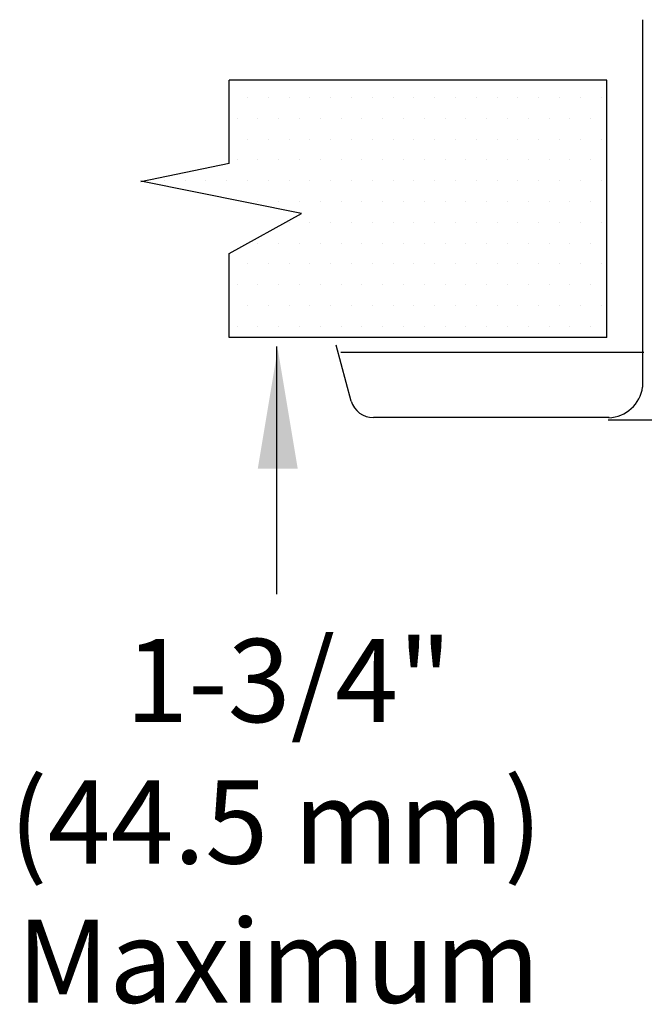
# Model space of a CAD drawing. Extents: x 24.32 to 30.52, y 1.15 to 4.66.
# Drawn here: x 24.32 to 24.95, y 2.68 to 3.67 of the extents above; entities that cross this region are included whole.
import ezdxf
from ezdxf.enums import TextEntityAlignment as Align

# ---------------------------------------------------------------- set-up
doc = ezdxf.new("R2010")
doc.units = 0
doc.header["$MEASUREMENT"] = 0
doc.layers.get('0').update_dxf_attribs({"linetype": 'CONTINUOUS'})
doc.layers.add('3', color=3, linetype='CONTINUOUS')

msp = doc.modelspace()

# ---------------------------------------------------------------- linework, layer by layer
at = {"color": 7}
for p, q in [((24.94584, 3.67408), (24.94584, 3.30405)), ((24.54765, 3.59577), (24.54765, 3.59577)), ((24.56862, 3.59577), (24.56862, 3.59577)), ((24.58958, 3.59577), (24.58958, 3.59577)), ((24.61054, 3.59577), (24.61054, 3.59577)), ((24.63151, 3.59577), (24.63151, 3.59577)), ((24.65247, 3.59577), (24.65247, 3.59577)), ((24.67344, 3.59577), (24.67344, 3.59577)), ((24.6944, 3.59577), (24.6944, 3.59577)), ((24.71536, 3.59577), (24.71536, 3.59577)), ((24.73633, 3.59577), (24.73633, 3.59577)), ((24.75729, 3.59577), (24.75729, 3.59577)), ((24.77826, 3.59577), (24.77826, 3.59577)), ((24.79922, 3.59577), (24.79922, 3.59577)), ((24.82018, 3.59577), (24.82018, 3.59577)), ((24.84115, 3.59577), (24.84115, 3.59577)), ((24.86211, 3.59577), (24.86211, 3.59577)), ((24.88308, 3.59577), (24.88308, 3.59577)), ((24.90404, 3.59577), (24.90404, 3.59577)), ((24.53717, 3.57481), (24.53717, 3.57481)), ((24.55813, 3.57481), (24.55813, 3.57481)), ((24.5791, 3.57481), (24.5791, 3.57481)), ((24.60006, 3.57481), (24.60006, 3.57481)), ((24.62103, 3.57481), (24.62103, 3.57481)), ((24.64199, 3.57481), (24.64199, 3.57481)), ((24.66295, 3.57481), (24.66295, 3.57481)), ((24.68392, 3.57481), (24.68392, 3.57481)), ((24.70488, 3.57481), (24.70488, 3.57481)), ((24.72585, 3.57481), (24.72585, 3.57481)), ((24.74681, 3.57481), (24.74681, 3.57481)), ((24.76777, 3.57481), (24.76777, 3.57481)), ((24.78874, 3.57481), (24.78874, 3.57481)), ((24.8097, 3.57481), (24.8097, 3.57481)), ((24.83067, 3.57481), (24.83067, 3.57481)), ((24.85163, 3.57481), (24.85163, 3.57481)), ((24.87259, 3.57481), (24.87259, 3.57481)), ((24.89356, 3.57481), (24.89356, 3.57481)), ((24.54765, 3.55385), (24.54765, 3.55385)), ((24.56862, 3.55385), (24.56862, 3.55385)), ((24.58958, 3.55385), (24.58958, 3.55385)), ((24.61054, 3.55385), (24.61054, 3.55385)), ((24.63151, 3.55385), (24.63151, 3.55385)), ((24.65247, 3.55385), (24.65247, 3.55385)), ((24.67344, 3.55385), (24.67344, 3.55385)), ((24.6944, 3.55385), (24.6944, 3.55385)), ((24.71536, 3.55385), (24.71536, 3.55385)), ((24.73633, 3.55385), (24.73633, 3.55385)), ((24.75729, 3.55385), (24.75729, 3.55385)), ((24.77826, 3.55385), (24.77826, 3.55385)), ((24.79922, 3.55385), (24.79922, 3.55385)), ((24.82018, 3.55385), (24.82018, 3.55385)), ((24.84115, 3.55385), (24.84115, 3.55385)), ((24.86211, 3.55385), (24.86211, 3.55385)), ((24.88308, 3.55385), (24.88308, 3.55385)), ((24.90404, 3.55385), (24.90404, 3.55385)), ((24.53717, 3.53288), (24.53717, 3.53288)), ((24.55813, 3.53288), (24.55813, 3.53288)), ((24.5791, 3.53288), (24.5791, 3.53288)), ((24.60006, 3.53288), (24.60006, 3.53288)), ((24.62103, 3.53288), (24.62103, 3.53288)), ((24.64199, 3.53288), (24.64199, 3.53288)), ((24.66295, 3.53288), (24.66295, 3.53288)), ((24.68392, 3.53288), (24.68392, 3.53288)), ((24.70488, 3.53288), (24.70488, 3.53288)), ((24.72585, 3.53288), (24.72585, 3.53288)), ((24.74681, 3.53288), (24.74681, 3.53288)), ((24.76777, 3.53288), (24.76777, 3.53288)), ((24.78874, 3.53288), (24.78874, 3.53288)), ((24.8097, 3.53288), (24.8097, 3.53288)), ((24.83067, 3.53288), (24.83067, 3.53288)), ((24.85163, 3.53288), (24.85163, 3.53288)), ((24.87259, 3.53288), (24.87259, 3.53288)), ((24.89356, 3.53288), (24.89356, 3.53288)), ((24.4638, 3.51192), (24.4638, 3.51192)), ((24.48476, 3.51192), (24.48476, 3.51192)), ((24.50572, 3.51192), (24.50572, 3.51192)), ((24.52669, 3.51192), (24.52669, 3.51192)), ((24.54765, 3.51192), (24.54765, 3.51192)), ((24.56862, 3.51192), (24.56862, 3.51192)), ((24.58958, 3.51192), (24.58958, 3.51192)), ((24.61054, 3.51192), (24.61054, 3.51192)), ((24.63151, 3.51192), (24.63151, 3.51192)), ((24.65247, 3.51192), (24.65247, 3.51192)), ((24.67344, 3.51192), (24.67344, 3.51192)), ((24.6944, 3.51192), (24.6944, 3.51192)), ((24.71536, 3.51192), (24.71536, 3.51192)), ((24.73633, 3.51192), (24.73633, 3.51192)), ((24.75729, 3.51192), (24.75729, 3.51192)), ((24.77826, 3.51192), (24.77826, 3.51192)), ((24.79922, 3.51192), (24.79922, 3.51192)), ((24.82018, 3.51192), (24.82018, 3.51192)), ((24.84115, 3.51192), (24.84115, 3.51192)), ((24.86211, 3.51192), (24.86211, 3.51192)), ((24.88308, 3.51192), (24.88308, 3.51192)), ((24.90404, 3.51192), (24.90404, 3.51192)), ((24.55813, 3.49095), (24.55813, 3.49095)), ((24.5791, 3.49095), (24.5791, 3.49095)), ((24.60006, 3.49095), (24.60006, 3.49095)), ((24.62103, 3.49095), (24.62103, 3.49095)), ((24.64199, 3.49095), (24.64199, 3.49095)), ((24.66295, 3.49095), (24.66295, 3.49095)), ((24.68392, 3.49095), (24.68392, 3.49095)), ((24.70488, 3.49095), (24.70488, 3.49095)), ((24.72585, 3.49095), (24.72585, 3.49095)), ((24.74681, 3.49095), (24.74681, 3.49095)), ((24.76777, 3.49095), (24.76777, 3.49095)), ((24.78874, 3.49095), (24.78874, 3.49095)), ((24.8097, 3.49095), (24.8097, 3.49095)), ((24.83067, 3.49095), (24.83067, 3.49095)), ((24.85163, 3.49095), (24.85163, 3.49095)), ((24.87259, 3.49095), (24.87259, 3.49095)), ((24.89356, 3.49095), (24.89356, 3.49095)), ((24.58958, 3.46999), (24.58958, 3.46999)), ((24.61054, 3.46999), (24.61054, 3.46999)), ((24.63151, 3.46999), (24.63151, 3.46999)), ((24.65247, 3.46999), (24.65247, 3.46999)), ((24.67344, 3.46999), (24.67344, 3.46999)), ((24.6944, 3.46999), (24.6944, 3.46999)), ((24.71536, 3.46999), (24.71536, 3.46999)), ((24.73633, 3.46999), (24.73633, 3.46999)), ((24.75729, 3.46999), (24.75729, 3.46999)), ((24.77826, 3.46999), (24.77826, 3.46999)), ((24.79922, 3.46999), (24.79922, 3.46999)), ((24.82018, 3.46999), (24.82018, 3.46999)), ((24.84115, 3.46999), (24.84115, 3.46999)), ((24.86211, 3.46999), (24.86211, 3.46999)), ((24.88308, 3.46999), (24.88308, 3.46999)), ((24.90404, 3.46999), (24.90404, 3.46999)), ((24.55813, 3.44903), (24.55813, 3.44903)), ((24.5791, 3.44903), (24.5791, 3.44903)), ((24.60006, 3.44903), (24.60006, 3.44903)), ((24.62103, 3.44903), (24.62103, 3.44903)), ((24.64199, 3.44903), (24.64199, 3.44903)), ((24.66295, 3.44903), (24.66295, 3.44903)), ((24.68392, 3.44903), (24.68392, 3.44903)), ((24.70488, 3.44903), (24.70488, 3.44903)), ((24.72585, 3.44903), (24.72585, 3.44903)), ((24.74681, 3.44903), (24.74681, 3.44903)), ((24.76777, 3.44903), (24.76777, 3.44903)), ((24.78874, 3.44903), (24.78874, 3.44903)), ((24.8097, 3.44903), (24.8097, 3.44903)), ((24.83067, 3.44903), (24.83067, 3.44903)), ((24.85163, 3.44903), (24.85163, 3.44903)), ((24.87259, 3.44903), (24.87259, 3.44903)), ((24.89356, 3.44903), (24.89356, 3.44903)), ((24.54765, 3.42806), (24.54765, 3.42806)), ((24.56862, 3.42806), (24.56862, 3.42806)), ((24.58958, 3.42806), (24.58958, 3.42806)), ((24.61054, 3.42806), (24.61054, 3.42806)), ((24.63151, 3.42806), (24.63151, 3.42806)), ((24.65247, 3.42806), (24.65247, 3.42806)), ((24.67344, 3.42806), (24.67344, 3.42806)), ((24.6944, 3.42806), (24.6944, 3.42806)), ((24.71536, 3.42806), (24.71536, 3.42806)), ((24.73633, 3.42806), (24.73633, 3.42806)), ((24.75729, 3.42806), (24.75729, 3.42806)), ((24.77826, 3.42806), (24.77826, 3.42806)), ((24.79922, 3.42806), (24.79922, 3.42806)), ((24.82018, 3.42806), (24.82018, 3.42806)), ((24.84115, 3.42806), (24.84115, 3.42806)), ((24.86211, 3.42806), (24.86211, 3.42806)), ((24.88308, 3.42806), (24.88308, 3.42806)), ((24.90404, 3.42806), (24.90404, 3.42806)), ((24.53717, 3.4071), (24.53717, 3.4071)), ((24.55813, 3.4071), (24.55813, 3.4071)), ((24.5791, 3.4071), (24.5791, 3.4071)), ((24.60006, 3.4071), (24.60006, 3.4071)), ((24.62103, 3.4071), (24.62103, 3.4071)), ((24.64199, 3.4071), (24.64199, 3.4071)), ((24.66295, 3.4071), (24.66295, 3.4071)), ((24.68392, 3.4071), (24.68392, 3.4071)), ((24.70488, 3.4071), (24.70488, 3.4071)), ((24.72585, 3.4071), (24.72585, 3.4071)), ((24.74681, 3.4071), (24.74681, 3.4071)), ((24.76777, 3.4071), (24.76777, 3.4071)), ((24.78874, 3.4071), (24.78874, 3.4071)), ((24.8097, 3.4071), (24.8097, 3.4071)), ((24.83067, 3.4071), (24.83067, 3.4071)), ((24.85163, 3.4071), (24.85163, 3.4071)), ((24.87259, 3.4071), (24.87259, 3.4071)), ((24.89356, 3.4071), (24.89356, 3.4071)), ((24.54765, 3.38613), (24.54765, 3.38613)), ((24.56862, 3.38613), (24.56862, 3.38613)), ((24.58958, 3.38613), (24.58958, 3.38613)), ((24.61054, 3.38613), (24.61054, 3.38613)), ((24.63151, 3.38613), (24.63151, 3.38613)), ((24.65247, 3.38613), (24.65247, 3.38613)), ((24.67344, 3.38613), (24.67344, 3.38613)), ((24.6944, 3.38613), (24.6944, 3.38613)), ((24.71536, 3.38613), (24.71536, 3.38613)), ((24.73633, 3.38613), (24.73633, 3.38613)), ((24.75729, 3.38613), (24.75729, 3.38613)), ((24.77826, 3.38613), (24.77826, 3.38613)), ((24.79922, 3.38613), (24.79922, 3.38613)), ((24.82018, 3.38613), (24.82018, 3.38613)), ((24.84115, 3.38613), (24.84115, 3.38613)), ((24.86211, 3.38613), (24.86211, 3.38613)), ((24.88308, 3.38613), (24.88308, 3.38613)), ((24.90404, 3.38613), (24.90404, 3.38613)), ((24.53717, 3.36517), (24.53717, 3.36517)), ((24.55813, 3.36517), (24.55813, 3.36517)), ((24.5791, 3.36517), (24.5791, 3.36517)), ((24.60006, 3.36517), (24.60006, 3.36517)), ((24.62103, 3.36517), (24.62103, 3.36517)), ((24.64199, 3.36517), (24.64199, 3.36517)), ((24.66295, 3.36517), (24.66295, 3.36517)), ((24.68392, 3.36517), (24.68392, 3.36517)), ((24.70488, 3.36517), (24.70488, 3.36517)), ((24.72585, 3.36517), (24.72585, 3.36517)), ((24.74681, 3.36517), (24.74681, 3.36517)), ((24.76777, 3.36517), (24.76777, 3.36517)), ((24.78874, 3.36517), (24.78874, 3.36517)), ((24.8097, 3.36517), (24.8097, 3.36517)), ((24.83067, 3.36517), (24.83067, 3.36517)), ((24.85163, 3.36517), (24.85163, 3.36517)), ((24.87259, 3.36517), (24.87259, 3.36517)), ((24.89356, 3.36517), (24.89356, 3.36517)), ((24.65226, 3.28972), (24.63721, 3.34616)), ((24.94716, 3.33894), (24.64167, 3.33894)), ((24.91206, 3.27333), (24.67456, 3.27333))]:
    msp.add_line(p, q, dxfattribs=at)
for centre, radius, start, end in [((24.91033, 3.30904), 0.03586, 272.27187, 351.99561), ((24.67453, 3.29661), 0.02328, 196.72869, 270.07721)]:
    msp.add_arc(centre, radius, start, end, dxfattribs=at)
at = {"layer": '3', "color": 7}
for p, q in [((24.90962, 3.61319), (24.52932, 3.61319)), ((24.52932, 3.52933), (24.52932, 3.61319)), ((24.90962, 3.35402), (24.90962, 3.61319)), ((24.52932, 3.52933), (24.44019, 3.51078)), ((24.60224, 3.47904), (24.44019, 3.51143)), ((24.52932, 3.43855), (24.60224, 3.47904)), ((24.52932, 3.35402), (24.52932, 3.43855)), ((24.90962, 3.35402), (24.52932, 3.35402)), ((24.57703, 3.34479), (24.57703, 3.09538)), ((24.98447, 3.27057), (24.91097, 3.27057))]:
    msp.add_line(p, q, dxfattribs=at)
msp.add_solid([(24.55809, 3.22188), (24.59834, 3.22188), (24.57821, 3.34263)], dxfattribs=at)

# ---------------------------------------------------------------- texts
for s, p in [('1-3/4"', (24.58913, 2.96656)), ('(44.5 mm)', (24.57621, 2.82411)), ('Maximum', (24.57893, 2.68387))]:
    msp.add_text(s, height=0.083856, dxfattribs=at).set_placement(p, align=Align.CENTER)

doc.saveas('drawing.dxf')
